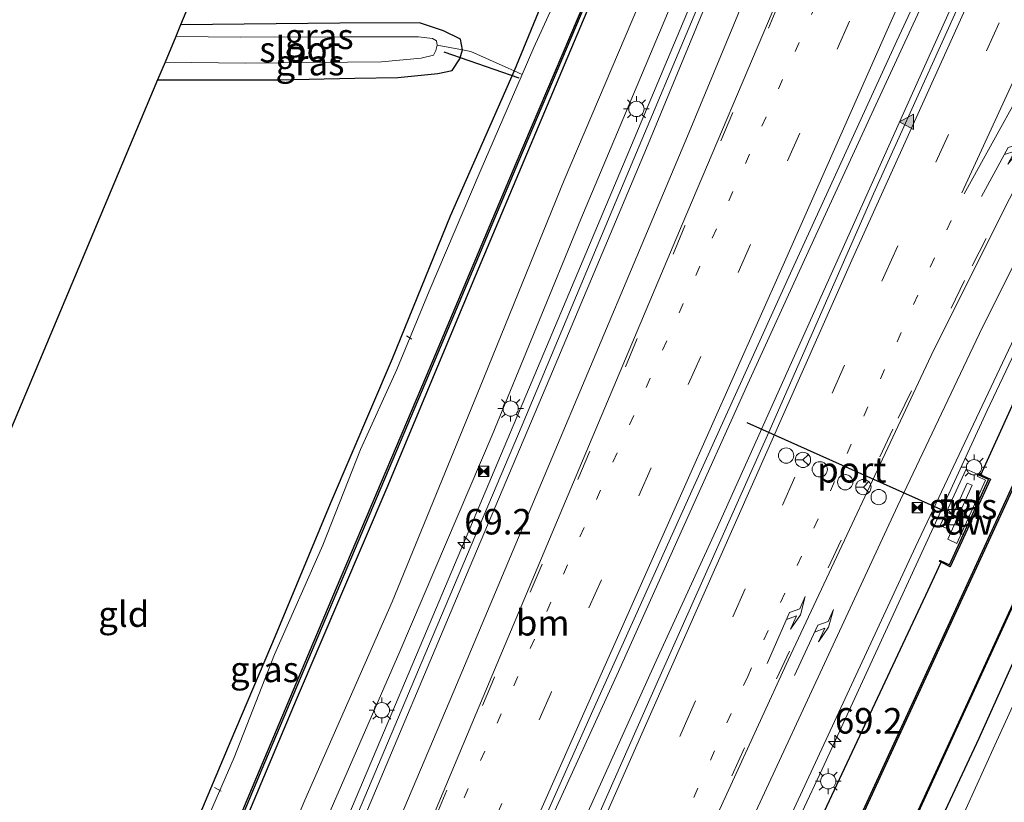
# Model space of a CAD drawing. Units: metres. Extents: x 109998 to 112529, y 512500 to 518750.
# Drawn here: x 110559 to 110655, y 513219 to 513296 of the extents above; entities that cross this region are included whole.
import ezdxf
from ezdxf.enums import TextEntityAlignment as Align

# ---------------------------------------------------------------- set-up
doc = ezdxf.new("R2010")
doc.units = ezdxf.units.M
for name, pattern in [('IE-TERREINAFSCHEIDING', [10, 8, -2]), ('VW-1-3_STREEP', [4, 1, -3]), ('VW-3-9_STREEP', [12, 3, -9])]:
    doc.linetypes.add(name, pattern=pattern)
doc.layers.get('0').update_dxf_attribs({"lineweight": 25})
for name, color, linetype, lineweight in [('B-ME-AL-OVERIG-L-B1', 7, 'Continuous', 18), ('B-ME-AM-KILOMETR-S-B1', 7, 'Continuous', 18), ('B-ME-BV-GELEIDECONSTRUCTIE-GELEIDERAIL-L-B1', 213, 'BV-GELEIDERAIL', 18), ('B-ME-GC-DAMWAND-GV-B6', 10, 'Continuous', 25), ('B-ME-GW-INSTEEKWATERGANG-L-B1', 10, 'Continuous', 25), ('B-ME-GW-KRUINLIJN-L-B1', 93, 'Continuous', 18), ('B-ME-GW-TEENLIJN-L-B1', 93, 'Continuous', 18), ('B-ME-IE-GRASLAND-GV-B6', 93, 'Continuous', 18), ('B-ME-IE-GRONDWERKLIJN-GROND_INGERICHT-GV-B6', 253, 'Continuous', 18), ('B-ME-IE-INRICHTINGSELEMENT-S-B1', 253, 'Continuous', 18), ('B-ME-IE-MEUBILAIR_WEGMEUBILAIR-LICHTMAST-S-B1', 8, 'Continuous', 18), ('B-ME-IE-TERREINAFSCHEIDING-DOORGANG-L-B1', 8, 'IE-TERREINAFSCHEIDING-KUNSTMATIG-OPEN', 18), ('B-ME-IE-TERREINAFSCHEIDING-RASTERHEKWERK-L-B1', 8, 'IE-TERREINAFSCHEIDING', 18), ('B-ME-KG-KADASTRAAL-OPNAMEDTMGRENS-L-B1', 10, 'Continuous', 25), ('B-ME-KW-DUIKER-L-B1', 10, 'Continuous', 25), ('B-ME-OB-BESCHOEIING-GV-B6', 10, 'Continuous', 25), ('B-ME-OG-WATER-GV-B6', 153, 'Continuous', 18), ('B-ME-VH-VERH_SOORT-BITUMEN-GV-B6', 8, 'IE-TERREINAFSCHEIDING-NATUURLIJK-HOUTWAL', 18), ('B-ME-VH-VERH_SOORT-TEGELS-GV-B6', 8, 'Continuous', 18), ('B-ME-VW-DRIP-S-B1', 8, 'Continuous', 18), ('B-ME-VW-MARKERING-13STREEP-045-L-B1', 255, 'VW-1-3_STREEP', 18), ('B-ME-VW-MARKERING-39STREEP-015-L-B1', 255, 'VW-3-9_STREEP', 18), ('B-ME-VW-MARKERING-PIJLRE750-S-B1', 7, 'Continuous', 18), ('B-ME-VW-MARKERING-STREEP-015-L-B1', 7, 'Continuous', 18), ('B-ME-VW-MARKERING-VLAKMARK-S-B1', 7, 'Continuous', 18), ('B-ME-VW-MEUBILAIR_WEGMEUBILAIR-RONA-S-B1', 8, 'Continuous', 18), ('B-ME-VW-PORTAAL-L-B1', 10, 'Continuous', 25)]:
    doc.layers.add(name, color=color, linetype=linetype, lineweight=lineweight)
doc.styles.add('NLCS-ISO', font='NLCS-ISO.TTF')
doc.linetypes.add('BV-GELEIDERAIL', pattern='A,10,-3,[108,NLCS.SHX,S=1,R=0,X=0,Y=0],-3', length=16)
doc.linetypes.add('IE-TERREINAFSCHEIDING-KUNSTMATIG-OPEN', pattern='A,7,-1.5,[67,NLCS.SHX,S=0.75,R=0,X=0,Y=0],-1.5', length=10)
doc.linetypes.add('IE-TERREINAFSCHEIDING-NATUURLIJK-HOUTWAL', pattern='A,7,-1.5,[67,NLCS.SHX,S=0.75,R=45,X=0,Y=0],-1.5,7,-1.5,[70,NLCS.SHX,S=0.75,R=0,X=0,Y=0],-1.5', length=20)

# ---------------------------------------------------------------- blocks, each defined once
blk = doc.blocks.new('camera')
h = blk.add_hatch(color=256)
h.paths.add_polyline_path([(0.5, 0.5), (-0.5, 0.5), (0, 0)])
h.paths.add_polyline_path([(0, 0), (-0.5, -0.5), (0.5, -0.5)])
for p, q in [((-0.5, 0.5), (0.5, -0.5)), ((0.5, 0.5), (-0.5, -0.5))]:
    blk.add_line(p, q)
blk.add_lwpolyline([(-0.5, 0.5), (0.5, 0.5), (0.5, -0.5), (-0.5, -0.5)], close=True)
blk = doc.blocks.new('kast')
blk.add_line((-0.75, -0.75), (0.75, 0.75))
blk.add_lwpolyline([(-0.75, 0.75), (0.75, 0.75), (0.75, -0.75), (-0.75, -0.75)], close=True)
blk = doc.blocks.new('dtb')
blk.add_circle((0, 0), 0.75)
blk = doc.blocks.new('wegwijzer')
for q in [(-0.53, -0.53), (0, 0.75), (0.53, -0.53)]:
    blk.add_line((0, 0), q)
blk.add_circle((0, 0), 0.75)
blk = doc.blocks.new('hecto')
for p, q in [((0, 0.625), (-0.625, 0)), ((0, -0.625), (0, 0.625)), ((-0.625, 0), (0.625, 0)), ((0.625, 0), (0, -0.625))]:
    blk.add_line(p, q)
blk = doc.blocks.new('verfsymbol')
for color in [252, 253]:
    blk.add_hatch(color=color).paths.add_polyline_path([(0.75, -0.625), (0, 0.75), (-0.75, -0.625)])
blk.add_lwpolyline([(0.75, -0.625), (0, 0.75), (-0.75, -0.625)], close=True)
blk = doc.blocks.new('lantaarnpaal')
for p, q in [((0, 0.75), (0, 1.25)), ((-0.75, 0), (-1.25, 0)), ((-0.884, 0.884), (-0.53, 0.53)), ((0.53, 0.53), (0.884, 0.884)), ((0.75, 0), (1.25, 0)), ((-0.53, -0.53), (-0.884, -0.884)), ((0, -0.75), (0, -1.25)), ((0.53, -0.53), (0.884, -0.884))]:
    blk.add_line(p, q)
blk.add_circle((0, 0), 0.75)
blk = doc.blocks.new('pijlr')
for p, q in [((0, 0, 0.1), (5.45, 0, 0.1)), ((5.45, -0.75, 0.1), (4.7, 0, 0.1)), ((6.2, -0.75, 0.1), (5.45, 0, 0.1)), ((4, -0.75, 0.1), (5.45, -0.75, 0.1)), ((5.7, -1.05, 0.1), (4, -0.75, 0.1)), ((7.5, -0.75, 0.1), (5.7, -1.05, 0.1)), ((7.5, -0.75, 0.1), (6.2, -0.75, 0.1))]:
    blk.add_line(p, q)

msp = doc.modelspace()

# ---------------------------------------------------------------- linework, layer by layer
at = {"layer": 'B-ME-AL-OVERIG-L-B1'}
for p, q in [((110596.768, 513264.777, -1.233), (110597.287, 513264.45, -1.233)), ((110577.941, 513220.503, -1.236), (110578.582, 513220.14, -1.236))]:
    msp.add_line(p, q, dxfattribs=at)
at = {"layer": 'B-ME-BV-GELEIDECONSTRUCTIE-GELEIDERAIL-L-B1'}
for points in [[(110587.5297, 513156.863, 1.2109), (110598.0659, 513180.7527, 1.211), (110613.2002, 513215.1105, 1.2202), (110621.2138, 513232.9111, 1.2636), (110627.2462, 513246.0359, 1.2929), (110647.2121, 513290.5131, 1.2968), (110659.748, 513318.2387, 1.3008), (110672.4905, 513345.4335, 1.2688), (110680.3297, 513361.395, 1.2983), (110687.4609, 513375.7744, 1.2925), (110699.6312, 513399.7094, 1.2622), (110712.3243, 513423.1394, 1.3319), (110724.6216, 513444.9853, 1.3056), (110738.1856, 513467.9713, 1.3051), (110747.4482, 513483.0126, 1.3105), (110762.8003, 513506.9349, 1.3253), (110768.7398, 513515.6296, 1.3212)], [(110617.525, 513231.87, 1.401), (110623.959, 513246.214, 1.372), (110630.205, 513260.082, 1.384), (110636.115, 513272.99, 1.377), (110642.558, 513286.995, 1.37), (110648.872, 513300.635, 1.365), (110655.106, 513313.974, 1.393), (110661.429, 513327.533, 1.375), (110668.384, 513342.702, 1.354), (110674.992, 513357.426, 1.376), (110681.402, 513371.037, 1.39), (110688.111, 513385.048, 1.366), (110695.46, 513400.016, 1.332), (110702.961, 513414.795, 1.286), (110712.287, 513432.515, 1.281), (110719.547, 513446.787, 1.269), (110725.611, 513458.689, 1.263), (110733.457, 513472.636, 1.288), (110735.513, 513476.113, 1.315)], [(110579.612, 513190.5456, 0.888), (110588.339, 513211.253, 0.856), (110598.711, 513235.838, 0.854), (110609.068, 513260.367, 0.864), (110618.818, 513283.467, 0.854), (110628.701, 513307.051, 0.82), (110638.397, 513330.465, 0.894), (110657.393, 513376.235, 1.133), (110667.066, 513399.276, 1.262), (110676.519, 513421.432, 1.434), (110684.44, 513439.824, 1.582), (110685.8898, 513443.0917, 1.6336)], [(110603.9212, 513149.5783, 0.9436), (110612.2182, 513167.5194, 0.9239), (110631.5214, 513209.5599, 0.9331), (110637.4795, 513222.32, 0.923), (110653.6548, 513257.4622, 0.9267), (110660.08, 513270.9324, 0.9278), (110665.0725, 513280.7762, 0.8822), (110668.5668, 513286.8743, 0.8345), (110669.6128, 513288.6216, 0.8169), (110672.9677, 513295.0711, 0.8077), (110679.1592, 513306.2769, 0.759), (110699.7312, 513342.7663, 0.6576), (110712.3739, 513364.869, 0.63), (110720.997, 513380.431, 0.692), (110732.933, 513400.808, 0.64), (110745.303, 513421.483, 0.59)], [(110584.6616, 513158.1377, 1.2709), (110586.776, 513162.931, 1.285), (110597.856, 513188.143, 1.297), (110607.466, 513209.85, 1.292), (110617.525, 513231.87, 1.401)]]:
    msp.add_polyline3d(points, dxfattribs=at)
at = {"layer": 'B-ME-GC-DAMWAND-GV-B6'}
msp.add_polyline3d([(110649.141, 513242.583, -0.055), (110648.998, 513242.657, -0.005), (110649.053, 513242.772, 0.012), (110649.967, 513242.34, 0.067), (110653.798, 513250.695, 0.031), (110652.83, 513251.105, 0.025), (110652.878, 513251.232, 0.03), (110653.045, 513251.159, -0.03), (110654.001, 513250.743, -0.383), (110650.025, 513242.124, -0.319), (110649.141, 513242.583, -0.055)], dxfattribs=at)
at = {"layer": 'B-ME-GW-INSTEEKWATERGANG-L-B1'}
for points in [[(110560.6699, 513168.7999, -1.067), (110566.779, 513183.423, -1.073), (110577.409, 513208.795, -1.127), (110585.985, 513229.127, -1.077), (110594.874, 513249.902, -1.078), (110603.544, 513270.734, -1.131), (110612.237, 513291.326, -1.078), (110620.955, 513312.007, -1.116), (110629.399, 513332.975, -1.117), (110638.349, 513355.826, -1.139), (110646.393, 513377.223, -1.173), (110654.522, 513397.94, -1.131), (110662.758, 513419.357, -1.121), (110667.361, 513430.981, -1.116), (110672.401, 513442.906, -1.176), (110676.478, 513452.694, -1.151), (110680.44, 513461.816, -1.183), (110681.625, 513463.186, -1.081), (110681.364, 513463.606, -1.041)], [(110617.278, 513314.374, -0.975), (110614.565, 513308.197, -1.113), (110610.356, 513298.154, -0.906), (110607.316, 513290.746, -0.927), (110601.021, 513276.503, -0.942), (110595.346, 513262.52, -0.948), (110589.28, 513248.305, -1.044), (110583.883, 513235.357, -1.095), (110579.535, 513225.132, -1.047), (110574.772, 513213.768, -1.137), (110569.445, 513200.972, -1.131), (110563.965, 513188.5, -0.96), (110559.6, 513178.459, -0.921), (110557.587, 513174.048, -0.912), (110556.2595, 513170.76, -0.9565)], [(110653.045, 513251.159, -0.03), (110657.757, 513261.509, -0.001), (110671.728, 513288.271, -0.133), (110683.783, 513310.175, -0.209)], [(110692.335, 513304.201, -0.499), (110683.517, 513287.76, -0.491), (110674.329, 513270.519, -0.448), (110665.177, 513252.188, -0.451), (110659.489, 513240.07, -0.483), (110652.852, 513225.31, -0.497), (110644.847, 513208.192, -0.517), (110635.547, 513187.977, -0.507), (110624.622, 513163.334, -0.532), (110616.088, 513144.1713, -0.4462)], [(110572.341, 513289.85, -0.945), (110584.208, 513289.86, -0.954), (110591.692, 513290.033, -0.9), (110595.912, 513290.078, -0.891), (110599.814, 513290.494, -0.993), (110601.233, 513290.77, -1.062), (110601.979, 513291.93, -1.053), (110602.251, 513292.788, -1.023), (110602.052, 513293.849, -1.053), (110600.379, 513294.67, -1.125), (110598.018, 513295.459, -1.086), (110590.215, 513295.4, -1.044), (110574.611, 513295.264, -1.053)], [(110605.7143, 513148.7815, 0.1781), (110607.079, 513151.942, 0.068), (110617.165, 513173.808, -0.023), (110627.306, 513195.949, -0.021), (110637.943, 513218.696, 0.001), (110647.668, 513239.348, -0.064), (110649.141, 513242.583, -0.055)]]:
    msp.add_polyline3d(points, dxfattribs=at)
at = {"layer": 'B-ME-GW-KRUINLIJN-L-B1'}
msp.add_polyline3d([(110567.1319, 513165.9281, 0.0379), (110568.647, 513169.564, -0.039), (110578.455, 513192.636, -0.017), (110587.241, 513213.559, 0.014), (110596.091, 513233.851, 0.02), (110605.15, 513255.052, 0.047), (110613.854, 513276.218, 0.016), (110622.607, 513296.993, -0.027), (110630.999, 513316.657, -0.03), (110639.279, 513336.697, 0.035), (110647.795, 513357.518, 0.153), (110656.496, 513378.023, 0.272), (110664.931, 513398.582, 0.345), (110672.981, 513417.963, 0.511), (110681.305, 513437.405, 0.681), (110690.165, 513457.704, 0.914), (110693.224, 513466.132, 0.958), (110694.168, 513473.517, 0.957), (110693.692, 513478.615, 0.971), (110692.422, 513481.332, 1.031)], dxfattribs=at)
at = {"layer": 'B-ME-GW-TEENLIJN-L-B1'}
msp.add_polyline3d([(110564.6501, 513167.0311, -0.6615), (110568.743, 513177.002, -0.68), (110578.493, 513199.614, -0.69), (110586.802, 513219.287, -0.679), (110595.338, 513238.721, -0.631), (110603.962, 513259.786, -0.658), (110612.211, 513280.041, -0.716), (110620.882, 513300.49, -0.7), (110630.238, 513322.516, -0.711), (110640.685, 513349.531, -0.75), (110648.176, 513369.058, -0.688), (110655.528, 513387.98, -0.745), (110662.266, 513405.631, -0.692), (110666.724, 513416.505, -0.648), (110670.001, 513425.92, -0.689), (110674.624, 513437.189, -0.695), (110678.995, 513448.242, -0.62), (110682.831, 513458.08, -0.631), (110684.63, 513462.83, -0.663), (110684.806, 513464.782, -0.737), (110684.256, 513466.054, -0.931)], dxfattribs=at)
at = {"layer": 'B-ME-IE-GRASLAND-GV-B6'}
for points in [[(110725.304, 513525.462, 1.662), (110719.79, 513514.547, 1.67), (110714.713, 513504.314, 1.633), (110707.159, 513488.49, 1.496), (110703.12, 513479.722, 1.415), (110698.147, 513468.689, 1.277), (110693.495, 513458.454, 1.12), (110688.671, 513447.409, 0.993), (110683.794, 513436.163, 0.838), (110679.101, 513425.412, 0.735), (110674.628, 513415.155, 0.64), (110669.516, 513403.182, 0.527), (110665.077, 513392.548, 0.458), (110655.912, 513370.737, 0.326), (110646.463, 513347.836, 0.246), (110637.187, 513325.538, 0.12), (110626.684, 513300.328, 0.056), (110617.306, 513278.008, 0.096), (110608.099, 513256.013, 0.106), (110598.915, 513234.363, 0.098), (110589.383, 513211.8, 0.111), (110580.25, 513190.059, 0.127), (110570.931, 513167.784, 0.166), (110569.6773, 513164.7969, 0.1008)], [(110584.0943, 513158.3897, 0.4569), (110585.925, 513162.56, 0.509), (110595.535, 513184.266, 0.512), (110605.251, 513206.152, 0.535), (110615.018, 513228.058, 0.564), (110624.885, 513249.95, 0.489), (110634.54, 513271.273, 0.544), (110644.803, 513293.674, 0.539), (110654.89, 513315.38, 0.563)], [(110620.955, 513312.007, -1.116), (110612.237, 513291.326, -1.078), (110603.544, 513270.734, -1.131), (110594.874, 513249.902, -1.078), (110585.985, 513229.127, -1.077), (110577.409, 513208.795, -1.127), (110566.779, 513183.423, -1.073), (110560.6699, 513168.7999, -1.067)], [(110560.6699, 513168.7999, -1.067), (110566.779, 513183.423, -1.073), (110577.409, 513208.795, -1.127), (110585.985, 513229.127, -1.077), (110594.874, 513249.902, -1.078), (110603.544, 513270.734, -1.131), (110612.237, 513291.326, -1.078), (110620.955, 513312.007, -1.116)], [(110605.7143, 513148.7815, 0.1781), (110607.079, 513151.942, 0.068), (110617.165, 513173.808, -0.023), (110627.306, 513195.949, -0.021), (110637.943, 513218.696, 0.001), (110647.668, 513239.348, -0.064), (110649.141, 513242.583, -0.055), (110650.025, 513242.124, -0.319), (110654.001, 513250.743, -0.383), (110653.045, 513251.159, -0.03), (110657.757, 513261.509, -0.001), (110671.728, 513288.271, -0.133), (110683.783, 513310.175, -0.209)], [(110686.14, 513308.518, -1.248), (110674.404, 513286.461, -1.233), (110660.698, 513259.928, -1.222), (110650.583, 513237.999, -1.247), (110641.15, 513217.475, -1.238), (110630.522, 513194.142, -1.254), (110620.451, 513171.89, -1.231), (110610.746, 513150.457, -1.226), (110609.2733, 513147.1998, -1.23), (110605.7143, 513148.7815, 0.1781)], [(110692.335, 513304.201, -0.499), (110683.517, 513287.76, -0.491), (110674.329, 513270.519, -0.448), (110665.177, 513252.188, -0.451), (110659.489, 513240.07, -0.483), (110652.852, 513225.31, -0.497), (110644.847, 513208.192, -0.517), (110635.547, 513187.977, -0.507), (110624.622, 513163.334, -0.532), (110616.088, 513144.1713, -0.4462), (110613.8056, 513145.1856, -1.2468), (110622.032, 513163.556, -1.26), (110633.781, 513189.428, -1.256), (110642.354, 513208.135, -1.25), (110650.936, 513226.902, -1.264), (110657.093, 513240.295, -1.242), (110663.268, 513253.6, -1.236), (110671.286, 513269.948, -1.266), (110681.517, 513289.239, -1.255), (110689.667, 513304.648, -1.233)], [(110693.75, 513302.848, -0.328), (110689.045, 513294.551, -0.338), (110681.621, 513281.116, -0.36), (110674.462, 513267.515, -0.328), (110667.53, 513253.198, -0.304), (110660.706, 513238.434, -0.34), (110654.428, 513224.65, -0.336), (110647.794, 513210.034, -0.321), (110641.289, 513195.765, -0.319), (110634.805, 513181.468, -0.322), (110627.901, 513166.299, -0.346), (110621.172, 513151.467, -0.323), (110617.557, 513143.519, -0.333), (110616.088, 513144.171, -0.446), (110624.622, 513163.334, -0.532), (110635.547, 513187.977, -0.507), (110644.847, 513208.192, -0.517), (110652.852, 513225.31, -0.497), (110659.489, 513240.07, -0.483), (110665.177, 513252.188, -0.451), (110674.329, 513270.519, -0.448), (110683.517, 513287.76, -0.491), (110692.335, 513304.201, -0.499)], [(110560.6699, 513168.7999, -1.067), (110559.9935, 513169.1005, -1.2752), (110564.178, 513178.911, -1.289), (110573.882, 513201.524, -1.231), (110582.57, 513222.31, -1.25), (110590.2, 513240.307, -1.238), (110599.014, 513261.132, -1.223), (110607.742, 513281.849, -1.213), (110616.633, 513302.838, -1.231)], [(110653.477, 513302.902, 0.624), (110642.528, 513278.695, 0.607), (110632.403, 513255.635, 0.614), (110621.479, 513231.16, 0.597), (110611.367, 513208.267, 0.581), (110601.532, 513186.074, 0.583), (110590.579, 513161.276, 0.561), (110588.432, 513156.462, 0.564), (110584.0943, 513158.3897, 0.4569)], [(110620.882, 513300.49, -0.7), (110612.211, 513280.041, -0.716), (110603.962, 513259.786, -0.658), (110595.338, 513238.721, -0.631), (110586.802, 513219.287, -0.679), (110578.493, 513199.614, -0.69), (110568.743, 513177.002, -0.68), (110564.6501, 513167.0311, -0.6615), (110560.6699, 513168.7999, -1.067)], [(110567.1319, 513165.9281, 0.0379), (110564.6501, 513167.0311, -0.6615), (110568.743, 513177.002, -0.68), (110578.493, 513199.614, -0.69), (110586.802, 513219.287, -0.679), (110595.338, 513238.721, -0.631), (110603.962, 513259.786, -0.658), (110612.211, 513280.041, -0.716), (110620.882, 513300.49, -0.7)], [(110612.228, 513299.633, -1.548), (110609.246, 513293.044, -1.548), (110608.085, 513290.39, -1.548), (110607.316, 513290.746, -0.927), (110610.356, 513298.154, -0.906)], [(110569.6773, 513164.7969, 0.1008), (110567.1319, 513165.9281, 0.0379), (110568.647, 513169.564, -0.039), (110578.455, 513192.636, -0.017), (110587.241, 513213.559, 0.014), (110596.091, 513233.851, 0.02), (110605.15, 513255.052, 0.047), (110613.854, 513276.218, 0.016), (110622.607, 513296.993, -0.027)], [(110622.607, 513296.993, -0.027), (110613.854, 513276.218, 0.016), (110605.15, 513255.052, 0.047), (110596.091, 513233.851, 0.02), (110587.241, 513213.559, 0.014), (110578.455, 513192.636, -0.017), (110568.647, 513169.564, -0.039), (110567.1319, 513165.9281, 0.0379)], [(110574.146, 513294.1, -1.536), (110574.611, 513295.264, -1.053), (110590.215, 513295.4, -1.044), (110598.018, 513295.459, -1.086), (110600.379, 513294.67, -1.125), (110602.052, 513293.849, -1.053), (110602.251, 513292.788, -1.023), (110599.757, 513293.241, -1.536), (110599.689, 513293.676, -1.536), (110599.299, 513293.917, -1.536), (110597.943, 513294.072, -1.536), (110590.443, 513294.068, -1.536), (110580.49, 513294.042, -1.536), (110574.146, 513294.1, -1.536)], [(110572.341, 513289.85, -0.945), (110573.098, 513291.597, -1.536), (110580.945, 513291.505, -1.536), (110594.313, 513291.631, -1.536), (110598.188, 513291.986, -1.536), (110599.411, 513292.289, -1.536), (110599.642, 513292.727, -1.536), (110599.757, 513293.241, -1.536), (110602.251, 513292.788, -1.023), (110601.979, 513291.93, -1.053), (110601.233, 513290.77, -1.062), (110599.814, 513290.494, -0.993), (110595.912, 513290.078, -0.891), (110591.692, 513290.033, -0.9), (110584.208, 513289.86, -0.954), (110572.341, 513289.85, -0.945)], [(110574.772, 513213.768, -1.137), (110579.535, 513225.132, -1.047), (110583.883, 513235.357, -1.095), (110589.28, 513248.305, -1.044), (110595.346, 513262.52, -0.948), (110601.021, 513276.503, -0.942), (110607.316, 513290.746, -0.927), (110608.085, 513290.39, -1.548), (110603.976, 513280.886, -1.548), (110598.974, 513269.163, -1.548), (110595.816, 513261.485, -1.548), (110592.253, 513253.636, -1.548), (110588.562, 513244.245, -1.548), (110583.826, 513233.53, -1.548), (110579.856, 513223.457, -1.548), (110575.142, 513212.57, -1.548)], [(110657.757, 513261.509, -0.001), (110653.045, 513251.159, -0.03), (110652.878, 513251.232, 0.03), (110652.83, 513251.105, 0.025), (110653.798, 513250.695, 0.031), (110649.967, 513242.34, 0.067), (110649.053, 513242.772, 0.012), (110648.998, 513242.657, -0.005), (110649.141, 513242.583, -0.055), (110647.668, 513239.348, -0.064), (110637.943, 513218.696, 0.001), (110627.306, 513195.949, -0.021), (110617.165, 513173.808, -0.023), (110607.079, 513151.942, 0.068), (110605.7143, 513148.7815, 0.1781), (110603.165, 513149.915, 0.235), (110603.893, 513151.508, 0.276), (110617.088, 513180.165, 0.27), (110621.862, 513190.479, 0.259), (110632.238, 513213.017, 0.236), (110646.624, 513244.101, 0.26), (110658.582, 513269.39, 0.238)], [(110651.7182, 513250.3433, 0.06), (110652.1788, 513250.1405, 0.062), (110649.796, 513244.835, 0.022), (110650.687, 513244.435, -0.006), (110653.511, 513250.624, 0.044), (110652.69, 513251.006, 0.045), (110652.7669, 513251.1891, 0.0059), (110651.591, 513251.722, -0.018), (110649.054, 513246.172, 0.064), (110649.7095, 513245.906, 0.72), (110651.7182, 513250.3433, 0.06)]]:
    msp.add_polyline3d(points, dxfattribs=at)
at = {"layer": 'B-ME-IE-GRONDWERKLIJN-GROND_INGERICHT-GV-B6'}
for points in [[(110574.611, 513295.264, -1.053), (110596.866, 513348.069, -1.103), (110603, 513343.679, -1.118), (110610.939, 513338.18, -1.088), (110617.942, 513334.039, -1.004), (110621.943, 513331.696, -1.082), (110623.144, 513330.838, -1.028), (110623.551, 513329.696, -1.034), (110622.378, 513326.817, -1.133), (110620.371, 513322.137, -0.977), (110617.278, 513314.374, -0.975), (110614.565, 513308.197, -1.113), (110610.356, 513298.154, -0.906), (110607.316, 513290.746, -0.927), (110606.715, 513291.001, -0.879), (110603.055, 513292.652, -1.122), (110602.251, 513292.788, -1.023), (110602.052, 513293.849, -1.053), (110600.379, 513294.67, -1.125), (110598.018, 513295.459, -1.086), (110590.215, 513295.4, -1.044), (110574.611, 513295.264, -1.053)], [(110532.665, 513195.44, -0.861), (110572.341, 513289.85, -0.945), (110584.208, 513289.86, -0.954), (110591.692, 513290.033, -0.9), (110595.912, 513290.078, -0.891), (110599.814, 513290.494, -0.993), (110601.233, 513290.77, -1.062), (110601.979, 513291.93, -1.053), (110602.251, 513292.788, -1.023), (110603.055, 513292.652, -1.122), (110606.715, 513291.001, -0.879), (110607.316, 513290.746, -0.927), (110601.021, 513276.503, -0.942), (110595.346, 513262.52, -0.948), (110589.28, 513248.305, -1.044), (110583.883, 513235.357, -1.095), (110579.535, 513225.132, -1.047), (110574.772, 513213.768, -1.137), (110569.445, 513200.972, -1.131), (110563.965, 513188.5, -0.96), (110559.6, 513178.459, -0.921), (110557.587, 513174.048, -0.912)]]:
    msp.add_polyline3d(points, dxfattribs=at)
at = {"layer": 'B-ME-IE-TERREINAFSCHEIDING-DOORGANG-L-B1'}
msp.add_line((110606.715, 513291.001, -0.879), (110603.055, 513292.652, -1.122), dxfattribs=at)
at = {"layer": 'B-ME-IE-TERREINAFSCHEIDING-RASTERHEKWERK-L-B1'}
for points in [[(110603.055, 513292.652, -1.122), (110602.251, 513292.788, -1.023), (110599.757, 513293.241, -1.536)], [(110606.715, 513291.001, -0.879), (110607.316, 513290.746, -0.927), (110608.085, 513290.39, -1.548)]]:
    msp.add_polyline3d(points, dxfattribs=at)
at = {"layer": 'B-ME-KG-KADASTRAAL-OPNAMEDTMGRENS-L-B1'}
msp.add_polyline3d([(110597.187, 513348.802, -1.55), (110596.866, 513348.069, -1.103), (110574.611, 513295.264, -1.053), (110574.146, 513294.1, -1.536), (110573.098, 513291.597, -1.536), (110572.341, 513289.85, -0.945), (110532.665, 513195.44, -0.861), (110532.038, 513193.78, -1.536), (110530.989, 513191.334, -1.536), (110530.5, 513190.215, -0.924), (110527.665, 513183.468, -0.937)], dxfattribs=at)
at = {"layer": 'B-ME-KW-DUIKER-L-B1'}
msp.add_line((110607.809, 513290.037, -1.29), (110600.438, 513292.574, -1.278), dxfattribs=at)
at = {"layer": 'B-ME-OB-BESCHOEIING-GV-B6'}
for points in [[(110609.2733, 513147.1998, -1.23), (110610.746, 513150.457, -1.226), (110620.451, 513171.89, -1.231), (110630.522, 513194.142, -1.254), (110641.15, 513217.475, -1.238), (110650.583, 513237.999, -1.247), (110660.698, 513259.928, -1.222), (110674.404, 513286.461, -1.233), (110686.14, 513308.518, -1.248)], [(110686.232, 513308.411, -1.535), (110674.477, 513286.26, -1.535), (110660.826, 513259.856, -1.538), (110650.647, 513237.82, -1.49), (110641.235, 513217.362, -1.541), (110630.617, 513194.046, -1.557), (110620.575, 513171.863, -1.546), (110610.805, 513150.279, -1.546), (110609.3878, 513147.1489, -1.553), (110609.2733, 513147.1998, -1.23)], [(110689.667, 513304.648, -1.233), (110681.517, 513289.239, -1.255), (110671.286, 513269.948, -1.266), (110663.268, 513253.6, -1.236), (110657.093, 513240.295, -1.242), (110650.936, 513226.902, -1.264), (110642.354, 513208.135, -1.25), (110633.781, 513189.428, -1.256), (110622.032, 513163.556, -1.26), (110613.8056, 513145.1856, -1.2468), (110613.6925, 513145.2359, -1.553)], [(110613.6925, 513145.2359, -1.553), (110614.217, 513146.397, -1.497), (110622, 513163.629, -1.51), (110633.734, 513189.48, -1.484), (110642.277, 513208.173, -1.504), (110650.878, 513226.931, -1.508), (110657.035, 513240.325, -1.506), (110663.208, 513253.708, -1.493), (110671.239, 513270.019, -1.49), (110681.44, 513289.265, -1.535), (110689.575, 513304.638, -1.535)], [(110559.9935, 513169.1005, -1.2752), (110559.8704, 513169.1552, -1.5697), (110564.051, 513178.915, -1.562), (110573.557, 513201.264, -1.538), (110582.363, 513222.193, -1.509), (110589.883, 513240.07, -1.537), (110598.709, 513260.847, -1.514), (110607.502, 513281.688, -1.5), (110616.512, 513302.901, -1.546)], [(110616.633, 513302.838, -1.231), (110607.742, 513281.849, -1.213), (110599.014, 513261.132, -1.223), (110590.2, 513240.307, -1.238), (110582.57, 513222.31, -1.25), (110573.882, 513201.524, -1.231), (110564.178, 513178.911, -1.289), (110559.9935, 513169.1005, -1.2752)]]:
    msp.add_polyline3d(points, dxfattribs=at)
at = {"layer": 'B-ME-OG-WATER-GV-B6'}
for points in [[(110613.6925, 513145.2359, -1.553), (110609.3878, 513147.1489, -1.553), (110610.805, 513150.279, -1.546), (110620.575, 513171.863, -1.546), (110630.617, 513194.046, -1.557), (110641.235, 513217.362, -1.541), (110650.647, 513237.82, -1.49), (110660.826, 513259.856, -1.538), (110674.477, 513286.26, -1.535), (110686.232, 513308.411, -1.535)], [(110689.575, 513304.638, -1.535), (110681.44, 513289.265, -1.535), (110671.239, 513270.019, -1.49), (110663.208, 513253.708, -1.493), (110657.035, 513240.325, -1.506), (110650.878, 513226.931, -1.508), (110642.277, 513208.173, -1.504), (110633.734, 513189.48, -1.484), (110622, 513163.629, -1.51), (110614.217, 513146.397, -1.497), (110613.6925, 513145.2359, -1.553)], [(110616.512, 513302.901, -1.546), (110607.502, 513281.688, -1.5), (110598.709, 513260.847, -1.514), (110589.883, 513240.07, -1.537), (110582.363, 513222.193, -1.509), (110573.557, 513201.264, -1.538), (110564.051, 513178.915, -1.562), (110559.8704, 513169.1552, -1.5697)], [(110559.8704, 513169.1552, -1.5697), (110557.2366, 513170.3258, -1.548), (110558.569, 513173.428, -1.548), (110562.975, 513184.173, -1.548), (110568.114, 513195.207, -1.548), (110569.201, 513197.356, -1.548), (110569.279, 513198.4, -1.548), (110571.681, 513204.407, -1.548), (110575.142, 513212.57, -1.548), (110579.856, 513223.457, -1.548), (110583.826, 513233.53, -1.548), (110588.562, 513244.245, -1.548), (110592.253, 513253.636, -1.548), (110595.816, 513261.485, -1.548), (110598.974, 513269.163, -1.548), (110603.976, 513280.886, -1.548), (110608.085, 513290.39, -1.548), (110609.246, 513293.044, -1.548), (110612.228, 513299.633, -1.548)], [(110573.098, 513291.597, -1.536), (110574.146, 513294.1, -1.536), (110580.49, 513294.042, -1.536), (110590.443, 513294.068, -1.536), (110597.943, 513294.072, -1.536), (110599.299, 513293.917, -1.536), (110599.689, 513293.676, -1.536), (110599.757, 513293.241, -1.536), (110599.642, 513292.727, -1.536), (110599.411, 513292.289, -1.536), (110598.188, 513291.986, -1.536), (110594.313, 513291.631, -1.536), (110580.945, 513291.505, -1.536), (110573.098, 513291.597, -1.536)]]:
    msp.add_polyline3d(points, dxfattribs=at)
at = {"layer": 'B-ME-VH-VERH_SOORT-BITUMEN-GV-B6'}
for points in [[(110654.89, 513315.38, 0.563), (110644.803, 513293.674, 0.539), (110634.54, 513271.273, 0.544), (110624.885, 513249.95, 0.489), (110615.018, 513228.058, 0.564), (110605.251, 513206.152, 0.535), (110595.535, 513184.266, 0.512), (110585.925, 513162.56, 0.509), (110584.0943, 513158.3897, 0.4569), (110583.3207, 513158.7336, 0.5613), (110580.1407, 513160.1468, 0.509), (110577.1939, 513161.4564, 0.4497), (110576.2253, 513161.8868, 0.4125), (110575.9529, 513162.0079, 0.4058), (110573.2356, 513163.2155, 0.339), (110570.1978, 513164.5656, 0.264), (110569.6773, 513164.7969, 0.1008), (110570.931, 513167.784, 0.166), (110580.25, 513190.059, 0.127), (110589.383, 513211.8, 0.111), (110598.915, 513234.363, 0.098), (110608.099, 513256.013, 0.106), (110617.306, 513278.008, 0.096), (110626.684, 513300.328, 0.056)], [(110664.771, 513281.643, 0.202), (110658.582, 513269.39, 0.238), (110646.624, 513244.101, 0.26), (110632.238, 513213.017, 0.236), (110621.862, 513190.479, 0.259), (110617.088, 513180.165, 0.27), (110603.893, 513151.508, 0.276), (110603.1646, 513149.9146, 0.235), (110588.432, 513156.462, 0.564), (110590.579, 513161.276, 0.561), (110601.532, 513186.074, 0.583), (110611.367, 513208.267, 0.581), (110621.479, 513231.16, 0.597), (110632.403, 513255.635, 0.614), (110642.528, 513278.695, 0.607), (110653.477, 513302.902, 0.624)], [(110617.5565, 513143.5186, -0.333), (110621.172, 513151.467, -0.323), (110627.901, 513166.299, -0.346), (110634.805, 513181.468, -0.322), (110641.289, 513195.765, -0.319), (110647.794, 513210.034, -0.321), (110654.428, 513224.65, -0.336), (110660.706, 513238.434, -0.34), (110667.53, 513253.198, -0.304), (110674.462, 513267.515, -0.328), (110681.621, 513281.116, -0.36), (110689.045, 513294.551, -0.338), (110693.75, 513302.848, -0.328)]]:
    msp.add_polyline3d(points, dxfattribs=at)
at = {"layer": 'B-ME-VH-VERH_SOORT-TEGELS-GV-B6'}
msp.add_polyline3d([(110650.687, 513244.435, -0.006), (110649.796, 513244.835, 0.022), (110652.1788, 513250.1405, 0.062), (110651.7182, 513250.3433, 0.06), (110649.7095, 513245.906, 0.72), (110649.054, 513246.172, 0.064), (110651.591, 513251.722, -0.018), (110652.7669, 513251.1891, 0.0059), (110652.69, 513251.006, 0.045), (110653.511, 513250.624, 0.044), (110650.687, 513244.435, -0.006)], dxfattribs=at)
at = {"layer": 'B-ME-VW-MARKERING-13STREEP-045-L-B1'}
for points in [[(110643.286, 513311.737, 0.499), (110636.861, 513297.191, 0.437), (110601.411, 513217.274, 0.46), (110577.1939, 513161.4564, 0.4497)], [(110650.1266, 513276.0697, 0.4223), (110630.1932, 513231.4061, 0.4039), (110610.3769, 513186.8054, 0.3848), (110595.5452, 513153.3008, 0.3974)]]:
    msp.add_polyline3d(points, dxfattribs=at)
at = {"layer": 'B-ME-VW-MARKERING-39STREEP-015-L-B1'}
for points in [[(110736.905, 513531.547, 1.594), (110726.574, 513511.433, 1.557), (110721.302, 513500.752, 1.566), (110711.136, 513479.386, 1.451), (110701.471, 513458.051, 1.27), (110691.936, 513436.337, 1.09), (110682.451, 513414.482, 0.951), (110673.145, 513392.572, 0.749), (110663.942, 513370.681, 0.618), (110654.504, 513348.12, 0.531), (110645.239, 513325.782, 0.403), (110639.462, 513312.013, 0.366), (110633.391, 513297.701, 0.353), (110624.043, 513275.552, 0.353), (110614.711, 513253.467, 0.363), (110605.375, 513231.324, 0.373), (110596.082, 513209.234, 0.381), (110586.787, 513187.097, 0.387), (110577.475, 513164.912, 0.405), (110576.2253, 513161.8868, 0.4125)], [(110592.2089, 513154.7835, 0.4636), (110604.0866, 513181.6433, 0.4577), (110623.8655, 513226.2554, 0.472), (110643.6697, 513270.8562, 0.4974), (110656.673, 513299.437, 0.489), (110667.9443, 513323.5308, 0.4896), (110679.8322, 513348.2266, 0.4944), (110692.5555, 513373.8397, 0.442), (110701.4915, 513391.2813, 0.4187), (110712.2134, 513411.4011, 0.4266), (110724.0087, 513432.756, 0.4211), (110732.6822, 513447.8528, 0.3946), (110742.1585, 513463.8537, 0.3796), (110753.5966, 513482.4291, 0.3725), (110763.3282, 513497.6048, 0.3793), (110773.6705, 513513.0365, 0.3776), (110773.7369, 513513.1315, 0.3775)], [(110778.566, 513487.428, -0.291), (110775.358, 513482.938, -0.229), (110768.602, 513472.898, -0.196), (110759.33, 513458.44, -0.133), (110752.305, 513447.195, -0.067), (110739.979, 513426.81, 0.006), (110728.569, 513407.621, 0.046), (110713.507, 513382.025, 0.075), (110701.08, 513360.626, 0.142), (110700.3519, 513359.3687, 0.1035), (110686.4563, 513334.9033, 0.1821), (110667.3393, 513300.4897, 0.2628), (110659.0351, 513284.9817, 0.3226), (110651.4489, 513270.2009, 0.3503), (110644.4195, 513255.6252, 0.3472), (110629.8826, 513224.3913, 0.3552), (110609.469, 513179.8989, 0.3486), (110596.8779, 513152.7085, 0.3733)], [(110697.9561, 513419.9744, 0.7888), (110695.552, 513415.304, 0.787), (110690.145, 513404.551, 0.774), (110684.864, 513393.79, 0.741), (110679.662, 513382.984, 0.719), (110674.577, 513372.127, 0.708), (110669.532, 513361.271, 0.693), (110664.534, 513350.352, 0.661), (110659.606, 513339.413, 0.606), (110649.895, 513317.527, 0.557), (110640.175, 513295.62, 0.497), (110630.468, 513273.714, 0.511), (110620.735, 513251.831, 0.498), (110610.976, 513229.898, 0.51), (110601.254, 513207.983, 0.513), (110591.539, 513186.066, 0.497), (110581.892, 513164.159, 0.494), (110580.1407, 513160.1468, 0.509)]]:
    msp.add_polyline3d(points, dxfattribs=at)
at = {"layer": 'B-ME-VW-MARKERING-STREEP-015-L-B1'}
for points in [[(110570.1978, 513164.5656, 0.264), (110574.059, 513173.68, 0.247), (110583.358, 513195.674, 0.205), (110592.682, 513217.687, 0.207), (110601.913, 513239.645, 0.181), (110611.067, 513261.28, 0.184), (110620.264, 513283.157, 0.177), (110629.237, 513304.847, 0.129), (110638.093, 513326.236, 0.201), (110646.807, 513347.264, 0.306), (110656.388, 513370.161, 0.398), (110665.669, 513392.347, 0.531), (110674.929, 513414.132, 0.704), (110684.596, 513436.523, 0.891), (110694.024, 513457.899, 1.188), (110698.817, 513468.572, 1.339), (110703.672, 513479.278, 1.455), (110707.87, 513488.281, 1.541), (110715.255, 513503.728, 1.682), (110721.543, 513516.405, 1.703), (110727.187, 513527.536, 1.693), (110730.869, 513534.565, 1.712)], [(110573.2356, 513163.2155, 0.339), (110579.516, 513178.167, 0.314), (110584.049, 513188.929, 0.3), (110592.409, 513208.749, 0.277), (110601.398, 513229.96, 0.279), (110610.512, 513251.594, 0.27), (110619.574, 513273.156, 0.258), (110624.302, 513284.353, 0.271), (110628.822, 513295.275, 0.244), (110637.748, 513316.884, 0.267), (110646.945, 513338.968, 0.327), (110656.327, 513361.524, 0.438), (110665.403, 513383.222, 0.561), (110674.112, 513403.907, 0.693), (110678.925, 513415.157, 0.807), (110683.915, 513426.705, 0.895), (110689.036, 513438.394, 0.99), (110698.528, 513459.931, 1.239), (110708.445, 513481.815, 1.492), (110718.137, 513502.2, 1.641), (110723.576, 513513.155, 1.653), (110733.791, 513533.104, 1.6727)], [(110589.1133, 513156.1592, 0.5289), (110600.9583, 513183.0316, 0.5274), (110620.6773, 513227.6966, 0.5434), (110640.5264, 513272.4846, 0.5591), (110653.0495, 513300.1745, 0.5582), (110666.6832, 513329.353, 0.5582), (110679.679, 513356.3787, 0.5718), (110690.1552, 513377.3023, 0.5456), (110701.353, 513398.9907, 0.5397), (110713.0043, 513420.6458, 0.5697), (110723.7427, 513439.8466, 0.5457), (110734.6174, 513458.5347, 0.5402), (110746.9072, 513478.6759, 0.5323), (110756.6391, 513494.0334, 0.5554), (110767.5464, 513510.5578, 0.5581), (110770.4598, 513514.7697, 0.5566)], [(110651.1776, 513278.7837, 0.4322), (110664.0181, 513306.6762, 0.4227), (110677.8277, 513335.762, 0.4123), (110692.1909, 513365.025, 0.3497), (110705.6723, 513391.3983, 0.2875), (110716.8498, 513412.4057, 0.286), (110727.3975, 513431.47, 0.2893), (110738.7979, 513451.2147, 0.2591), (110749.3285, 513468.6823, 0.2101), (110760.1454, 513485.9818, 0.2034), (110769.88, 513500.9025, 0.1948), (110777.0702, 513511.4651, 0.1953)], [(110721.045, 513500.875, 1.58), (110710.872, 513479.514, 1.436), (110701.224, 513458.188, 1.275), (110691.629, 513436.437, 1.094), (110682.169, 513414.609, 0.944), (110672.881, 513392.67, 0.741), (110663.694, 513370.808, 0.604), (110654.248, 513348.275, 0.501), (110645.001, 513325.911, 0.396), (110639.191, 513312.126, 0.351), (110633.133, 513297.798, 0.36), (110623.769, 513275.677, 0.366), (110614.442, 513253.538, 0.367), (110605.12, 513231.429, 0.368), (110595.83, 513209.322, 0.371), (110586.513, 513187.196, 0.39), (110577.202, 513165.017, 0.402), (110575.9529, 513162.0079, 0.4058)], [(110651.4167, 513278.6933, 0.4244), (110659.6059, 513293.5255, 0.3721), (110683.3589, 513336.1739, 0.2934), (110697.4796, 513361.0096, 0.2009), (110712.136, 513386.293, 0.174), (110727.194, 513411.849, 0.129), (110742.002, 513436.659, 0.089), (110756.709, 513460.503, 0.002), (110762.675, 513469.828, -0.005), (110769.753, 513480.571, -0.052), (110775.876, 513489.436, -0.099)], [(110781.21, 513485.453, -0.48), (110780.485, 513484.44, -0.392), (110774.266, 513475.445, -0.36), (110769.524, 513468.208, -0.318), (110762.08, 513456.534, -0.23), (110757.646, 513449.44, -0.183), (110752.434, 513440.944, -0.129), (110747.264, 513432.418, -0.084), (110742.129, 513423.886, -0.076), (110737.053, 513415.308, -0.058), (110726.356, 513397.299, -0.018), (110715.769, 513379.246, 0.015), (110706.089, 513362.584, 0.064), (110703.2973, 513357.686, 0.0258), (110683.1948, 513322.1426, 0.0976), (110671.8152, 513301.4755, 0.1491), (110660.5583, 513280.2797, 0.2454), (110653.2061, 513265.6208, 0.2666), (110644.8891, 513248.0945, 0.2702), (110624.2629, 513203.6475, 0.2673), (110603.7381, 513159.1538, 0.2962), (110600.0988, 513151.2771, 0.3023)], [(110701.3027, 513418.3152, 0.6072), (110698.933, 513413.653, 0.618), (110693.529, 513402.886, 0.659), (110688.233, 513392.21, 0.658), (110683.063, 513381.491, 0.645), (110678.007, 513370.699, 0.648), (110672.875, 513359.64, 0.668), (110667.898, 513348.693, 0.654), (110662.997, 513337.718, 0.611), (110653.356, 513316.103, 0.582), (110643.604, 513294.138, 0.564), (110633.659, 513271.686, 0.587), (110624.135, 513250.26, 0.586), (110614.406, 513228.387, 0.596), (110604.69, 513206.499, 0.583), (110594.902, 513184.491, 0.579), (110585.163, 513162.798, 0.556), (110583.3207, 513158.7336, 0.5613)], [(110680.0575, 513322.8478, 0.1945), (110663.7707, 513293.2802, 0.2752), (110655.4881, 513277.5175, 0.3322), (110648.1758, 513262.8315, 0.3438), (110634.1658, 513232.9876, 0.3479), (110613.7948, 513188.6266, 0.3428), (110597.156, 513152.5849, 0.3703)]]:
    msp.add_polyline3d(points, dxfattribs=at)
at = {"layer": 'B-ME-VW-PORTAAL-L-B1'}
msp.add_line((110650.665, 513247.057, 9.19), (110630.131, 513256.238, 9.195), dxfattribs=at)

# ---------------------------------------------------------------- block references
at = {"layer": 'B-ME-AM-KILOMETR-S-B1', "rotation": 90}
for p in [(110602.408, 513244.527, 0.08), (110638.741, 513225.013, 1.507)]:
    msp.add_blockref('hecto', p, dxfattribs=at)
at = {"layer": 'B-ME-IE-INRICHTINGSELEMENT-S-B1', "rotation": 90}
for name, p in [('camera', (110604.316, 513251.5, -0.009)), ('camera', (110646.8198, 513247.9439, -0.009)), ('kast', (110650.512, 513247.013, 1.868))]:
    msp.add_blockref(name, p, dxfattribs=at)
at = {"layer": 'B-ME-IE-MEUBILAIR_WEGMEUBILAIR-LICHTMAST-S-B1', "rotation": 90}
for p in [(110619.284, 513287.005, 0.065), (110606.963, 513257.642, 0.073), (110652.376, 513251.89, -0.222), (110594.339, 513228.079, 0.155), (110638.089, 513221.123, 0.014)]:
    msp.add_blockref('lantaarnpaal', p, dxfattribs=at)
at = {"layer": 'B-ME-VW-DRIP-S-B1', "rotation": 90}
for p in [(110633.96, 513253.04, 6.25), (110637.26, 513251.69, 6.3), (110639.75, 513250.43, 6.22), (110643.03, 513248.97, 6.24)]:
    msp.add_blockref('dtb', p, dxfattribs=at)
at = {"layer": 'B-ME-VW-MARKERING-PIJLRE750-S-B1'}
for p, rotation in [((110653.1164, 513278.424, 0.3918), 61.60000000000002), ((110632.0967, 513232.663, 0.3813), 66.1), ((110634.7671, 513231.49, 0.3241), 65)]:
    msp.add_blockref('pijlr', p, dxfattribs=dict(at, rotation=rotation))
at = {"layer": 'B-ME-VW-MARKERING-VLAKMARK-S-B1', "rotation": 90}
msp.add_blockref('verfsymbol', (110645.8144, 513285.7476, 0.5726), dxfattribs=at)
at = {"layer": 'B-ME-VW-MEUBILAIR_WEGMEUBILAIR-RONA-S-B1', "rotation": 90}
for p in [(110635.612, 513252.617, 11.251), (110641.531, 513249.953, 12.48)]:
    msp.add_blockref('wegwijzer', p, dxfattribs=at)

# ---------------------------------------------------------------- texts
at = {"layer": 'B-ME-AM-KILOMETR-S-B1', "ltscale": 0.2, "style": 'NLCS-ISO'}
for p in [(110602.408, 513244.527, 0.08), (110638.741, 513225.013, 1.507)]:
    msp.add_text('69.2', height=2.5, dxfattribs=at).set_placement(p, align=Align.BOTTOM_LEFT)
at = {"layer": 'B-ME-GC-DAMWAND-GV-B6', "ltscale": 0.2, "style": 'NLCS-ISO'}
msp.add_text('dw', height=2.5, dxfattribs=at).set_placement((110651.8516, 513246.5453), align=Align.MIDDLE_CENTER)
at = {"layer": 'B-ME-IE-GRASLAND-GV-B6', "ltscale": 0.2, "style": 'NLCS-ISO'}
for p in [(110588.1985, 513294.1235), (110587.296, 513291.5455), (110651.2825, 513248.0785), (110582.836, 513232.087)]:
    msp.add_text('gras', height=2.5, dxfattribs=at).set_placement(p, align=Align.MIDDLE_CENTER)
at = {"layer": 'B-ME-IE-GRONDWERKLIJN-GROND_INGERICHT-GV-B6', "ltscale": 0.2, "style": 'NLCS-ISO'}
msp.add_text('gld', height=2.5, dxfattribs=at).set_placement((110569.0488, 513237.5021), align=Align.MIDDLE_CENTER)
at = {"layer": 'B-ME-OG-WATER-GV-B6', "ltscale": 0.2, "style": 'NLCS-ISO'}
msp.add_text('sloot', height=2.5, dxfattribs=at).set_placement((110586.3235, 513292.8281), align=Align.MIDDLE_CENTER)
at = {"layer": 'B-ME-VH-VERH_SOORT-TEGELS-GV-B6', "ltscale": 0.2, "style": 'NLCS-ISO'}
msp.add_text('tgl', height=2.5, dxfattribs=at).set_placement((110651.1503, 513248.1521), align=Align.MIDDLE_CENTER)
at = {"layer": 'B-ME-VW-MARKERING-13STREEP-045-L-B1', "ltscale": 0.2, "style": 'NLCS-ISO'}
msp.add_text('bm', height=2.5, dxfattribs=at).set_placement((110610.1073, 513236.6549), align=Align.MIDDLE_CENTER)
at = {"layer": 'B-ME-VW-PORTAAL-L-B1', "ltscale": 0.2, "style": 'NLCS-ISO'}
msp.add_text('port', height=2.5, dxfattribs=at).set_placement((110640.398, 513251.6475), align=Align.MIDDLE_CENTER)

doc.saveas('drawing.dxf')
